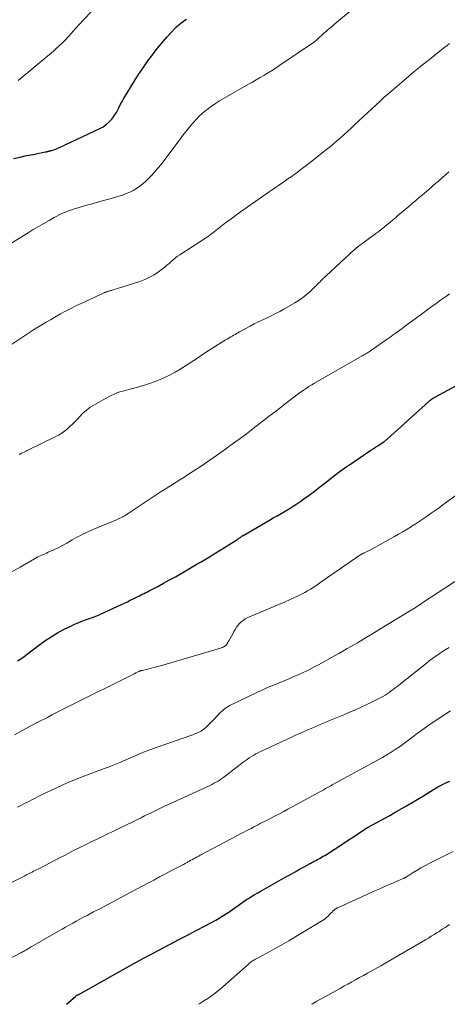
# Model space of a CAD drawing. Units: feet. Extents: x 1995000 to 2000034, y 570000 to 575000.
# Drawn here: x 1997126 to 1997220, y 570000 to 570216 of the extents above; entities that cross this region are included whole.
import ezdxf

# ---------------------------------------------------------------- set-up
doc = ezdxf.new("R2010")
doc.units = ezdxf.units.FT
doc.header["$LTSCALE"] = 100
doc.header["$MEASUREMENT"] = 0
doc.layers.add('CONTOUR INDEX', color=32, linetype='Continuous', lineweight=25)
doc.layers.add('CONTOUR INTERMEDIATE', color=40, linetype='Continuous', lineweight=15)

msp = doc.modelspace()

# ---------------------------------------------------------------- linework, layer by layer
at = {"layer": 'CONTOUR INDEX', "flags": 128}
for points, elevation in [([(1997124.64, 570185.66), (1997126.09, 570185.96), (1997127.54, 570186.26), (1997129, 570186.55), (1997131.64, 570187.07), (1997131.77, 570187.1), (1997131.9, 570187.13), (1997132.03, 570187.15), (1997132.16, 570187.18), (1997132.23, 570187.2), (1997132.32, 570187.22), (1997132.42, 570187.25), (1997132.51, 570187.27), (1997132.61, 570187.3), (1997132.7, 570187.33), (1997132.79, 570187.35), (1997132.89, 570187.38), (1997132.98, 570187.41), (1997133.51, 570187.57), (1997133.87, 570187.68), (1997134.22, 570187.81), (1997134.57, 570187.95), (1997134.91, 570188.1), (1997143.6, 570192.19), (1997144.34, 570192.61), (1997145.04, 570193.09), (1997145.66, 570193.66), (1997146.23, 570194.29), (1997146.45, 570194.57), (1997146.86, 570195.13), (1997147.24, 570195.7), (1997147.57, 570196.29), (1997147.88, 570196.91), (1997148.18, 570197.53), (1997148.49, 570198.14), (1997148.83, 570198.74), (1997149.18, 570199.33), (1997151.12, 570202.51), (1997152.09, 570204.04), (1997153.1, 570205.56), (1997154.15, 570207.04), (1997155.24, 570208.5), (1997155.92, 570209.38), (1997156.71, 570210.37), (1997157.51, 570211.34), (1997158.34, 570212.29), (1997159.18, 570213.22), (1997159.99, 570214.09), (1997160.46, 570214.56), (1997160.95, 570215.01), (1997161.47, 570215.42), (1997162.01, 570215.81), (1997162.08, 570215.85), (1997162.67, 570216.21)], 860), ([(1997125.52, 570075.38), (1997126.26, 570075.83), (1997126.98, 570076.32), (1997127.68, 570076.83), (1997130.17, 570078.76), (1997131.52, 570079.74), (1997132.9, 570080.67), (1997134.34, 570081.52), (1997135.81, 570082.32), (1997137.23, 570083.03), (1997138.02, 570083.41), (1997138.82, 570083.76), (1997139.64, 570084.07), (1997140.47, 570084.36), (1997141.31, 570084.65), (1997142.13, 570084.96), (1997142.94, 570085.29), (1997143.75, 570085.64), (1997148.4, 570087.78), (1997149.03, 570088.07), (1997149.66, 570088.37), (1997150.29, 570088.68), (1997150.92, 570088.99), (1997151.4, 570089.23), (1997151.78, 570089.42), (1997152.17, 570089.61), (1997152.55, 570089.8), (1997152.94, 570089.99), (1997153.32, 570090.18), (1997153.71, 570090.37), (1997154.09, 570090.56), (1997154.47, 570090.76), (1997156.33, 570091.73), (1997157.63, 570092.42), (1997158.92, 570093.13), (1997160.21, 570093.85), (1997161.49, 570094.59), (1997163.68, 570095.86), (1997164.41, 570096.29), (1997165.14, 570096.72), (1997165.86, 570097.15), (1997166.59, 570097.58), (1997167.31, 570098.02), (1997168.03, 570098.45), (1997168.75, 570098.9), (1997169.47, 570099.34), (1997173.68, 570101.96), (1997173.84, 570102.07), (1997174, 570102.17), (1997174.16, 570102.28), (1997174.32, 570102.38), (1997174.44, 570102.47), (1997174.54, 570102.53), (1997174.64, 570102.6), (1997174.73, 570102.67), (1997174.83, 570102.73), (1997174.93, 570102.8), (1997175.03, 570102.86), (1997175.13, 570102.92), (1997175.23, 570102.98), (1997180.84, 570106.23), (1997181.71, 570106.74), (1997182.58, 570107.24), (1997183.46, 570107.75), (1997184.33, 570108.26), (1997185.19, 570108.78), (1997186.05, 570109.32), (1997186.89, 570109.87), (1997187.72, 570110.44), (1997188.41, 570110.93), (1997189.57, 570111.76), (1997190.72, 570112.6), (1997191.86, 570113.47), (1997192.99, 570114.35), (1997194.44, 570115.5), (1997194.92, 570115.88), (1997195.41, 570116.26), (1997195.91, 570116.64), (1997196.4, 570117.01), (1997196.9, 570117.37), (1997197.4, 570117.74), (1997197.91, 570118.09), (1997198.42, 570118.44), (1997203.11, 570121.61), (1997203.61, 570121.95), (1997204.12, 570122.28), (1997204.63, 570122.61), (1997205.14, 570122.94), (1997205.97, 570123.47), (1997206.07, 570123.53), (1997206.16, 570123.59), (1997206.25, 570123.66), (1997206.34, 570123.72), (1997206.43, 570123.79), (1997206.52, 570123.86), (1997206.61, 570123.93), (1997206.69, 570124.01), (1997215.88, 570132.34), (1997216.05, 570132.49), (1997216.22, 570132.63), (1997216.4, 570132.76), (1997216.58, 570132.89), (1997216.76, 570133.02), (1997216.95, 570133.14), (1997217.14, 570133.25), (1997217.33, 570133.36), (1997224.61, 570137.29)], 880), ([(1997136.3, 570000), (1997138.25, 570001.7), (1997138.31, 570001.76), (1997138.38, 570001.82), (1997138.45, 570001.87), (1997138.52, 570001.92), (1997138.59, 570001.97), (1997138.67, 570002.02), (1997138.74, 570002.07), (1997138.82, 570002.11), (1997151.11, 570008.94), (1997151.64, 570009.23), (1997152.17, 570009.52), (1997152.7, 570009.81), (1997153.23, 570010.1), (1997153.76, 570010.39), (1997154.29, 570010.68), (1997154.82, 570010.96), (1997155.36, 570011.24), (1997159.05, 570013.18), (1997160.97, 570014.19), (1997162.89, 570015.2), (1997164.8, 570016.21), (1997166.71, 570017.23), (1997169.07, 570018.49), (1997169.8, 570018.9), (1997170.51, 570019.32), (1997171.22, 570019.76), (1997171.91, 570020.21), (1997172.24, 570020.44), (1997172.76, 570020.8), (1997173.28, 570021.16), (1997173.79, 570021.52), (1997174.3, 570021.89), (1997174.81, 570022.26), (1997175.33, 570022.62), (1997175.85, 570022.97), (1997176.38, 570023.31), (1997176.8, 570023.57), (1997177.54, 570024.02), (1997178.29, 570024.47), (1997179.05, 570024.91), (1997179.81, 570025.34), (1997184.46, 570027.95), (1997185.46, 570028.51), (1997186.47, 570029.07), (1997187.47, 570029.63), (1997188.48, 570030.18), (1997189.81, 570030.92), (1997190.15, 570031.1), (1997190.49, 570031.29), (1997190.83, 570031.47), (1997191.17, 570031.65), (1997191.52, 570031.84), (1997191.85, 570032.02), (1997192.19, 570032.21), (1997192.53, 570032.41), (1997193.02, 570032.69), (1997193.6, 570033.04), (1997194.17, 570033.39), (1997194.74, 570033.74), (1997195.3, 570034.11), (1997202.37, 570038.78), (1997202.38, 570038.79), (1997202.4, 570038.8), (1997202.41, 570038.81), (1997202.43, 570038.82), (1997202.5, 570038.86), (1997202.52, 570038.87), (1997202.53, 570038.88), (1997202.55, 570038.89), (1997202.57, 570038.9), (1997204.45, 570039.9), (1997205.41, 570040.41), (1997206.36, 570040.94), (1997207.31, 570041.47), (1997208.25, 570042.01), (1997210.94, 570043.57), (1997212.19, 570044.3), (1997213.44, 570045.04), (1997214.68, 570045.79), (1997215.92, 570046.54), (1997217.27, 570047.36), (1997217.84, 570047.7), (1997218.42, 570048.01), (1997219, 570048.31), (1997219.6, 570048.59), (1997220.47, 570048.98)], 900)]:
    msp.add_lwpolyline(points, dxfattribs=dict(at, elevation=elevation))
at = {"layer": 'CONTOUR INTERMEDIATE', "flags": 128}
for points, elevation in [([(1997125.69, 570202.78), (1997133.41, 570209.2), (1997134.06, 570209.77), (1997134.7, 570210.34), (1997135.32, 570210.94), (1997135.92, 570211.56), (1997136.81, 570212.5), (1997136.95, 570212.66), (1997137.09, 570212.82), (1997137.23, 570212.98), (1997137.37, 570213.13), (1997137.68, 570213.49), (1997137.98, 570213.83), (1997138.28, 570214.16), (1997138.58, 570214.49), (1997138.88, 570214.82), (1997147.18, 570223.71)], 856), ([(1997122.5, 570166.04), (1997127.87, 570169.34), (1997129.01, 570170.03), (1997130.16, 570170.71), (1997131.31, 570171.39), (1997132.47, 570172.05), (1997133.56, 570172.68), (1997134.18, 570173.01), (1997134.81, 570173.32), (1997135.45, 570173.61), (1997136.09, 570173.88), (1997136.75, 570174.13), (1997137.41, 570174.36), (1997138.08, 570174.58), (1997138.75, 570174.79), (1997138.83, 570174.82), (1997139.54, 570175.03), (1997140.26, 570175.23), (1997140.98, 570175.44), (1997141.69, 570175.64), (1997142.05, 570175.74), (1997142.94, 570175.99), (1997143.84, 570176.24), (1997144.73, 570176.49), (1997145.62, 570176.74), (1997147.8, 570177.37), (1997148.61, 570177.62), (1997149.41, 570177.92), (1997150.19, 570178.26), (1997150.95, 570178.64), (1997151.69, 570179.07), (1997152.39, 570179.54), (1997153.05, 570180.06), (1997153.69, 570180.63), (1997154.08, 570181), (1997154.87, 570181.8), (1997155.63, 570182.62), (1997156.35, 570183.48), (1997157.05, 570184.35), (1997161.63, 570190.4), (1997162.24, 570191.18), (1997162.85, 570191.96), (1997163.47, 570192.73), (1997164.1, 570193.5), (1997164.76, 570194.23), (1997165.45, 570194.94), (1997166.18, 570195.6), (1997166.94, 570196.22), (1997167.15, 570196.38), (1997168.06, 570197.05), (1997168.98, 570197.68), (1997169.92, 570198.29), (1997170.89, 570198.86), (1997176.29, 570201.94), (1997177.13, 570202.42), (1997177.96, 570202.9), (1997178.8, 570203.39), (1997179.63, 570203.88), (1997180.46, 570204.38), (1997181.28, 570204.89), (1997182.09, 570205.41), (1997182.9, 570205.95), (1997190.73, 570211.25), (1997190.82, 570211.32), (1997190.91, 570211.39), (1997191.01, 570211.46), (1997191.1, 570211.53), (1997191.18, 570211.61), (1997191.27, 570211.69), (1997191.36, 570211.77), (1997191.44, 570211.85), (1997191.88, 570212.26), (1997192.19, 570212.55), (1997192.5, 570212.83), (1997192.81, 570213.11), (1997193.13, 570213.39), (1997193.4, 570213.62), (1997193.86, 570214.01), (1997194.31, 570214.4), (1997194.77, 570214.79), (1997195.23, 570215.18), (1997198.55, 570218)], 864), ([(1997123.76, 570144.49), (1997127.28, 570146.85), (1997128.17, 570147.44), (1997129.08, 570148.03), (1997129.99, 570148.6), (1997130.91, 570149.16), (1997131.84, 570149.71), (1997132.77, 570150.25), (1997133.7, 570150.79), (1997134.64, 570151.32), (1997134.98, 570151.51), (1997136.1, 570152.12), (1997137.23, 570152.71), (1997138.37, 570153.28), (1997139.52, 570153.83), (1997144.55, 570156.18), (1997144.66, 570156.23), (1997144.78, 570156.28), (1997144.9, 570156.32), (1997145.03, 570156.37), (1997145.15, 570156.41), (1997145.27, 570156.44), (1997145.4, 570156.48), (1997145.52, 570156.51), (1997145.63, 570156.53), (1997145.81, 570156.58), (1997145.99, 570156.63), (1997146.17, 570156.68), (1997146.35, 570156.73), (1997152.38, 570158.67), (1997153.46, 570159.08), (1997154.51, 570159.56), (1997155.52, 570160.13), (1997156.48, 570160.77), (1997157.37, 570161.43), (1997157.86, 570161.8), (1997158.34, 570162.19), (1997158.81, 570162.59), (1997159.27, 570163), (1997159.73, 570163.41), (1997160.2, 570163.8), (1997160.7, 570164.17), (1997161.2, 570164.52), (1997167.04, 570168.32), (1997167.15, 570168.4), (1997167.26, 570168.47), (1997167.37, 570168.54), (1997167.48, 570168.62), (1997167.58, 570168.7), (1997167.69, 570168.77), (1997167.79, 570168.85), (1997167.9, 570168.93), (1997168.02, 570169.03), (1997168.12, 570169.11), (1997168.23, 570169.2), (1997168.34, 570169.28), (1997171.31, 570171.56), (1997171.89, 570171.99), (1997172.46, 570172.42), (1997173.04, 570172.85), (1997173.62, 570173.28), (1997174.21, 570173.7), (1997174.79, 570174.12), (1997175.38, 570174.54), (1997175.97, 570174.95), (1997180.09, 570177.82), (1997180.78, 570178.29), (1997181.47, 570178.77), (1997182.16, 570179.24), (1997182.86, 570179.71), (1997183.55, 570180.19), (1997184.24, 570180.67), (1997184.93, 570181.15), (1997185.61, 570181.63), (1997186.02, 570181.93), (1997186.91, 570182.57), (1997187.78, 570183.22), (1997188.65, 570183.89), (1997189.51, 570184.55), (1997193.1, 570187.38), (1997193.94, 570188.05), (1997194.77, 570188.73), (1997195.58, 570189.43), (1997196.39, 570190.13), (1997197.19, 570190.85), (1997197.98, 570191.57), (1997198.77, 570192.29), (1997199.56, 570193.02), (1997204.28, 570197.42), (1997205.14, 570198.21), (1997206, 570198.99), (1997206.88, 570199.76), (1997207.76, 570200.52), (1997211.46, 570203.69), (1997212.57, 570204.63), (1997213.69, 570205.56), (1997214.83, 570206.48), (1997215.97, 570207.39), (1997217.19, 570208.35), (1997217.72, 570208.77), (1997218.26, 570209.2), (1997218.8, 570209.62), (1997219.34, 570210.04), (1997219.88, 570210.47), (1997220.4, 570210.91)], 868), ([(1997125.92, 570120.69), (1997126.02, 570120.74), (1997126.11, 570120.79), (1997126.21, 570120.84), (1997126.31, 570120.89), (1997126.4, 570120.93), (1997126.5, 570120.98), (1997126.86, 570121.14), (1997127.13, 570121.27), (1997127.41, 570121.4), (1997127.68, 570121.53), (1997127.95, 570121.66), (1997133.84, 570124.54), (1997134.55, 570124.93), (1997135.24, 570125.35), (1997135.89, 570125.82), (1997136.52, 570126.32), (1997137.13, 570126.87), (1997137.71, 570127.43), (1997138.28, 570128.01), (1997138.83, 570128.6), (1997139.16, 570128.97), (1997139.89, 570129.72), (1997140.67, 570130.42), (1997141.52, 570131.03), (1997142.41, 570131.59), (1997145.5, 570133.32), (1997146.11, 570133.64), (1997146.74, 570133.93), (1997147.38, 570134.18), (1997148.04, 570134.4), (1997148.7, 570134.6), (1997149.37, 570134.79), (1997150.04, 570134.97), (1997150.71, 570135.14), (1997151.11, 570135.24), (1997151.98, 570135.46), (1997152.84, 570135.71), (1997153.69, 570135.98), (1997154.54, 570136.27), (1997155.79, 570136.73), (1997156.84, 570137.14), (1997157.87, 570137.58), (1997158.89, 570138.07), (1997159.88, 570138.6), (1997160.18, 570138.77), (1997161.01, 570139.25), (1997161.83, 570139.74), (1997162.64, 570140.25), (1997163.44, 570140.78), (1997164.23, 570141.32), (1997165.03, 570141.85), (1997165.83, 570142.37), (1997166.63, 570142.89), (1997170.42, 570145.32), (1997170.79, 570145.55), (1997171.16, 570145.78), (1997171.54, 570146), (1997171.91, 570146.22), (1997172.03, 570146.29), (1997172.35, 570146.47), (1997172.67, 570146.66), (1997172.99, 570146.85), (1997173.31, 570147.03), (1997173.63, 570147.22), (1997173.95, 570147.41), (1997174.28, 570147.59), (1997174.6, 570147.77), (1997176.59, 570148.84), (1997177.51, 570149.33), (1997178.44, 570149.8), (1997179.38, 570150.25), (1997180.33, 570150.69), (1997181.27, 570151.13), (1997182.21, 570151.59), (1997183.13, 570152.07), (1997184.04, 570152.58), (1997186.45, 570153.96), (1997187.31, 570154.5), (1997188.15, 570155.08), (1997188.94, 570155.71), (1997189.7, 570156.38), (1997190.76, 570157.4), (1997190.96, 570157.59), (1997191.17, 570157.79), (1997191.37, 570157.99), (1997191.57, 570158.2), (1997191.77, 570158.4), (1997191.97, 570158.6), (1997192.17, 570158.8), (1997192.38, 570158.99), (1997199.53, 570165.64), (1997199.6, 570165.71), (1997199.67, 570165.77), (1997199.74, 570165.83), (1997199.81, 570165.89), (1997199.88, 570165.95), (1997199.95, 570166.01), (1997200.03, 570166.07), (1997200.1, 570166.13), (1997200.42, 570166.37), (1997200.66, 570166.55), (1997200.9, 570166.73), (1997201.14, 570166.9), (1997201.37, 570167.08), (1997204.25, 570169.19), (1997204.86, 570169.65), (1997205.47, 570170.12), (1997206.07, 570170.59), (1997206.66, 570171.07), (1997207.26, 570171.56), (1997207.84, 570172.05), (1997208.43, 570172.54), (1997209.01, 570173.04), (1997210.64, 570174.43), (1997211.44, 570175.1), (1997212.23, 570175.77), (1997213.03, 570176.45), (1997213.82, 570177.12), (1997214.41, 570177.61), (1997214.91, 570178.04), (1997215.41, 570178.46), (1997215.91, 570178.89), (1997216.41, 570179.32), (1997216.9, 570179.75), (1997217.4, 570180.19), (1997217.89, 570180.62), (1997218.38, 570181.06), (1997218.83, 570181.45), (1997219.55, 570182.08), (1997220.28, 570182.69)], 872), ([(1997124.13, 570094.82), (1997126.09, 570095.93), (1997129.28, 570097.79), (1997129.64, 570097.99), (1997130.01, 570098.18), (1997130.38, 570098.37), (1997130.76, 570098.54), (1997131.14, 570098.71), (1997131.52, 570098.88), (1997131.9, 570099.05), (1997132.28, 570099.22), (1997133.49, 570099.76), (1997134.47, 570100.22), (1997135.43, 570100.71), (1997136.37, 570101.23), (1997137.3, 570101.78), (1997137.56, 570101.94), (1997138.63, 570102.56), (1997139.71, 570103.14), (1997140.82, 570103.66), (1997141.95, 570104.15), (1997145.33, 570105.51), (1997145.93, 570105.75), (1997146.53, 570106.01), (1997147.12, 570106.27), (1997147.7, 570106.55), (1997148.52, 570106.94), (1997148.7, 570107.02), (1997148.87, 570107.11), (1997149.03, 570107.21), (1997149.2, 570107.31), (1997149.36, 570107.41), (1997149.53, 570107.52), (1997149.69, 570107.62), (1997149.85, 570107.73), (1997157.11, 570112.53), (1997157.93, 570113.06), (1997158.74, 570113.59), (1997159.56, 570114.11), (1997160.39, 570114.62), (1997161.21, 570115.14), (1997162.03, 570115.65), (1997162.85, 570116.18), (1997163.66, 570116.71), (1997165.84, 570118.13), (1997167.3, 570119.1), (1997168.74, 570120.08), (1997170.17, 570121.09), (1997171.59, 570122.11), (1997173, 570123.15), (1997174.4, 570124.19), (1997175.8, 570125.24), (1997177.19, 570126.3), (1997177.64, 570126.64), (1997179.22, 570127.84), (1997180.8, 570129.05), (1997182.38, 570130.27), (1997183.95, 570131.48), (1997185.94, 570133.03), (1997186.52, 570133.47), (1997187.11, 570133.91), (1997187.7, 570134.33), (1997188.29, 570134.75), (1997188.9, 570135.16), (1997189.51, 570135.56), (1997190.13, 570135.94), (1997190.76, 570136.31), (1997201.19, 570142.3), (1997201.43, 570142.44), (1997201.67, 570142.58), (1997201.91, 570142.72), (1997202.14, 570142.86), (1997202.38, 570143.01), (1997202.61, 570143.16), (1997202.84, 570143.31), (1997203.07, 570143.46), (1997205.03, 570144.81), (1997205.77, 570145.33), (1997206.52, 570145.85), (1997207.26, 570146.38), (1997208, 570146.91), (1997208.44, 570147.23), (1997208.96, 570147.61), (1997209.47, 570147.98), (1997209.99, 570148.36), (1997210.51, 570148.74), (1997211.03, 570149.12), (1997211.54, 570149.5), (1997212.06, 570149.88), (1997212.58, 570150.26), (1997214.55, 570151.71), (1997215.52, 570152.42), (1997216.49, 570153.12), (1997217.46, 570153.82), (1997218.43, 570154.51), (1997219.07, 570154.96), (1997219.73, 570155.43), (1997220.38, 570155.9)], 876), ([(1997124.91, 570059.18), (1997126.7, 570060.14), (1997128.49, 570061.09), (1997130.29, 570062.04), (1997132.1, 570062.98), (1997133.1, 570063.5), (1997134.4, 570064.17), (1997135.71, 570064.84), (1997137.03, 570065.5), (1997138.34, 570066.16), (1997149.87, 570071.89), (1997150.29, 570072.1), (1997150.7, 570072.3), (1997151.12, 570072.51), (1997151.53, 570072.72), (1997152.19, 570073.05), (1997152.28, 570073.09), (1997152.37, 570073.13), (1997152.46, 570073.16), (1997152.55, 570073.2), (1997152.64, 570073.23), (1997152.73, 570073.25), (1997152.82, 570073.28), (1997152.91, 570073.3), (1997154.14, 570073.58), (1997154.85, 570073.75), (1997155.55, 570073.93), (1997156.25, 570074.12), (1997156.95, 570074.31), (1997170.13, 570078.17), (1997170.35, 570078.25), (1997170.56, 570078.33), (1997170.77, 570078.44), (1997170.98, 570078.56), (1997171.16, 570078.69), (1997171.33, 570078.85), (1997171.48, 570079.03), (1997171.61, 570079.22), (1997171.95, 570079.8), (1997172.23, 570080.29), (1997172.51, 570080.79), (1997172.79, 570081.29), (1997173.07, 570081.79), (1997173.34, 570082.29), (1997173.62, 570082.74), (1997173.93, 570083.17), (1997174.29, 570083.57), (1997174.67, 570083.94), (1997175.1, 570084.27), (1997175.54, 570084.57), (1997176, 570084.83), (1997176.49, 570085.06), (1997184.31, 570088.37), (1997185.26, 570088.78), (1997186.2, 570089.21), (1997187.13, 570089.66), (1997188.05, 570090.12), (1997188.61, 570090.42), (1997189.24, 570090.76), (1997189.85, 570091.11), (1997190.46, 570091.49), (1997191.06, 570091.88), (1997191.65, 570092.28), (1997192.24, 570092.69), (1997192.83, 570093.09), (1997193.41, 570093.5), (1997200.94, 570098.71), (1997201.03, 570098.76), (1997201.11, 570098.82), (1997201.21, 570098.87), (1997201.3, 570098.92), (1997201.39, 570098.96), (1997201.49, 570099.01), (1997201.58, 570099.05), (1997201.67, 570099.1), (1997202.05, 570099.27), (1997202.33, 570099.41), (1997202.61, 570099.55), (1997202.88, 570099.69), (1997203.16, 570099.84), (1997208.3, 570102.68), (1997209.23, 570103.2), (1997210.15, 570103.73), (1997211.07, 570104.27), (1997211.98, 570104.83), (1997211.99, 570104.84), (1997212.89, 570105.4), (1997213.77, 570105.97), (1997214.65, 570106.56), (1997215.52, 570107.15), (1997216.38, 570107.76), (1997217.24, 570108.37), (1997218.1, 570108.98), (1997218.95, 570109.6), (1997222.4, 570112.09)], 884), ([(1997125.5, 570043.26), (1997126.28, 570043.67), (1997127.07, 570044.07), (1997127.86, 570044.47), (1997128.65, 570044.87), (1997130.52, 570045.81), (1997131.76, 570046.43), (1997133.01, 570047.03), (1997134.26, 570047.62), (1997135.52, 570048.2), (1997136.79, 570048.76), (1997138.07, 570049.3), (1997139.36, 570049.81), (1997140.65, 570050.3), (1997146, 570052.26), (1997146.37, 570052.4), (1997146.74, 570052.54), (1997147.11, 570052.68), (1997147.48, 570052.83), (1997147.89, 570052.99), (1997148.05, 570053.06), (1997148.21, 570053.13), (1997148.37, 570053.2), (1997148.53, 570053.27), (1997148.69, 570053.35), (1997148.84, 570053.42), (1997149, 570053.49), (1997149.16, 570053.56), (1997151.2, 570054.46), (1997152.39, 570054.97), (1997153.58, 570055.46), (1997154.79, 570055.91), (1997156, 570056.35), (1997163.61, 570058.99), (1997164.05, 570059.16), (1997164.49, 570059.33), (1997164.93, 570059.52), (1997165.35, 570059.72), (1997165.77, 570059.94), (1997166.16, 570060.19), (1997166.53, 570060.48), (1997166.89, 570060.79), (1997167.33, 570061.22), (1997167.84, 570061.72), (1997168.34, 570062.22), (1997168.83, 570062.74), (1997169.32, 570063.26), (1997169.67, 570063.64), (1997169.99, 570063.96), (1997170.32, 570064.27), (1997170.66, 570064.56), (1997171.02, 570064.84), (1997171.39, 570065.1), (1997171.77, 570065.34), (1997172.16, 570065.56), (1997172.57, 570065.77), (1997178.26, 570068.5), (1997179.42, 570069.05), (1997180.59, 570069.58), (1997181.77, 570070.08), (1997182.96, 570070.57), (1997183.51, 570070.8), (1997184.43, 570071.17), (1997185.34, 570071.54), (1997186.25, 570071.93), (1997187.15, 570072.32), (1997187.58, 570072.5), (1997188.27, 570072.81), (1997188.95, 570073.13), (1997189.63, 570073.47), (1997190.3, 570073.82), (1997190.97, 570074.18), (1997191.63, 570074.54), (1997192.29, 570074.9), (1997192.96, 570075.27), (1997195.12, 570076.49), (1997196.06, 570077.02), (1997196.99, 570077.54), (1997197.92, 570078.08), (1997198.85, 570078.61), (1997200.16, 570079.37), (1997201.74, 570080.29), (1997203.32, 570081.22), (1997204.89, 570082.16), (1997206.45, 570083.11), (1997211.61, 570086.26), (1997211.98, 570086.49), (1997212.35, 570086.73), (1997212.72, 570086.96), (1997213.08, 570087.2), (1997213.45, 570087.45), (1997213.81, 570087.69), (1997214.18, 570087.93), (1997214.54, 570088.17), (1997223.18, 570093.82)], 888), ([(1997123.17, 570026.19), (1997126.25, 570027.77), (1997126.56, 570027.92), (1997126.87, 570028.08), (1997127.17, 570028.23), (1997127.48, 570028.39), (1997127.79, 570028.54), (1997128.1, 570028.69), (1997128.41, 570028.85), (1997128.72, 570029), (1997128.75, 570029.02), (1997129.08, 570029.19), (1997129.41, 570029.36), (1997129.73, 570029.52), (1997130.06, 570029.69), (1997134.88, 570032.19), (1997135.97, 570032.75), (1997137.06, 570033.31), (1997138.16, 570033.87), (1997139.25, 570034.41), (1997140.35, 570034.96), (1997141.45, 570035.5), (1997142.55, 570036.04), (1997143.65, 570036.57), (1997148.11, 570038.71), (1997148.87, 570039.08), (1997149.63, 570039.45), (1997150.39, 570039.83), (1997151.15, 570040.2), (1997151.9, 570040.58), (1997152.66, 570040.96), (1997153.42, 570041.34), (1997154.18, 570041.72), (1997154.71, 570041.98), (1997155.74, 570042.49), (1997156.77, 570042.99), (1997157.81, 570043.47), (1997158.85, 570043.96), (1997167.3, 570047.81), (1997167.77, 570048.03), (1997168.23, 570048.26), (1997168.68, 570048.5), (1997169.13, 570048.75), (1997169.57, 570049.01), (1997170.01, 570049.29), (1997170.43, 570049.58), (1997170.85, 570049.88), (1997172.47, 570051.11), (1997173.13, 570051.61), (1997173.79, 570052.11), (1997174.44, 570052.61), (1997175.1, 570053.11), (1997175.5, 570053.42), (1997175.96, 570053.76), (1997176.43, 570054.09), (1997176.91, 570054.39), (1997177.4, 570054.69), (1997177.9, 570054.96), (1997178.41, 570055.23), (1997178.92, 570055.49), (1997179.43, 570055.73), (1997185.12, 570058.36), (1997186.46, 570058.97), (1997187.81, 570059.58), (1997189.16, 570060.18), (1997190.52, 570060.77), (1997192.54, 570061.65), (1997192.89, 570061.79), (1997193.24, 570061.94), (1997193.58, 570062.08), (1997193.93, 570062.22), (1997194.28, 570062.36), (1997194.63, 570062.5), (1997194.98, 570062.64), (1997195.33, 570062.79), (1997197.19, 570063.55), (1997198.46, 570064.09), (1997199.72, 570064.64), (1997200.97, 570065.22), (1997202.21, 570065.82), (1997205.3, 570067.34), (1997205.78, 570067.59), (1997206.26, 570067.86), (1997206.72, 570068.15), (1997207.18, 570068.46), (1997207.62, 570068.78), (1997208.06, 570069.1), (1997208.5, 570069.44), (1997208.93, 570069.77), (1997215.25, 570074.83), (1997215.95, 570075.37), (1997216.66, 570075.9), (1997217.38, 570076.42), (1997218.11, 570076.92), (1997218.85, 570077.41), (1997219.59, 570077.88), (1997220.35, 570078.34)], 892), ([(1997123.61, 570009.92), (1997126.24, 570011.29), (1997126.36, 570011.35), (1997126.47, 570011.41), (1997126.58, 570011.47), (1997126.7, 570011.53), (1997126.81, 570011.6), (1997126.93, 570011.66), (1997127.04, 570011.72), (1997127.15, 570011.78), (1997127.52, 570011.99), (1997127.81, 570012.16), (1997128.11, 570012.33), (1997128.4, 570012.51), (1997128.7, 570012.68), (1997134.55, 570016.07), (1997135.32, 570016.52), (1997136.1, 570016.96), (1997136.88, 570017.4), (1997137.66, 570017.83), (1997138.44, 570018.25), (1997139.23, 570018.68), (1997140.02, 570019.1), (1997140.81, 570019.51), (1997142.23, 570020.26), (1997143.73, 570021.05), (1997145.23, 570021.85), (1997146.73, 570022.64), (1997148.23, 570023.43), (1997154.15, 570026.59), (1997155.45, 570027.28), (1997156.75, 570027.97), (1997158.05, 570028.65), (1997159.35, 570029.34), (1997161.12, 570030.27), (1997161.53, 570030.49), (1997161.95, 570030.71), (1997162.37, 570030.94), (1997162.79, 570031.16), (1997162.93, 570031.24), (1997163.28, 570031.42), (1997163.62, 570031.61), (1997163.96, 570031.8), (1997164.3, 570031.98), (1997164.65, 570032.17), (1997164.99, 570032.36), (1997165.33, 570032.54), (1997165.68, 570032.72), (1997173.72, 570036.97), (1997174.49, 570037.38), (1997175.27, 570037.79), (1997176.04, 570038.19), (1997176.81, 570038.6), (1997177.43, 570038.93), (1997177.89, 570039.17), (1997178.36, 570039.41), (1997178.82, 570039.65), (1997179.29, 570039.88), (1997179.75, 570040.12), (1997180.22, 570040.35), (1997180.68, 570040.59), (1997181.14, 570040.83), (1997182.11, 570041.33), (1997183.05, 570041.82), (1997184, 570042.32), (1997184.93, 570042.82), (1997185.87, 570043.33), (1997191.93, 570046.63), (1997192.36, 570046.86), (1997192.78, 570047.09), (1997193.2, 570047.33), (1997193.63, 570047.56), (1997194.37, 570047.98), (1997194.42, 570048.01), (1997194.47, 570048.04), (1997194.52, 570048.06), (1997194.57, 570048.09), (1997194.65, 570048.14), (1997194.76, 570048.21), (1997204.73, 570053.63), (1997205.69, 570054.17), (1997206.64, 570054.73), (1997207.57, 570055.31), (1997208.49, 570055.91), (1997209.4, 570056.53), (1997210.3, 570057.17), (1997211.18, 570057.82), (1997212.06, 570058.49), (1997212.31, 570058.68), (1997213.31, 570059.45), (1997214.32, 570060.19), (1997215.35, 570060.92), (1997216.39, 570061.62), (1997219.38, 570063.6), (1997220.59, 570064.4)], 896), ([(1997165.31, 570000), (1997165.6, 570000.18), (1997166.45, 570000.73), (1997167.3, 570001.29), (1997168.13, 570001.88), (1997168.95, 570002.48), (1997169.76, 570003.1), (1997170.54, 570003.75), (1997171.31, 570004.42), (1997176.17, 570008.76), (1997176.34, 570008.9), (1997176.51, 570009.05), (1997176.69, 570009.19), (1997176.87, 570009.33), (1997177.06, 570009.46), (1997177.25, 570009.59), (1997177.44, 570009.71), (1997177.64, 570009.82), (1997180.41, 570011.31), (1997181.99, 570012.17), (1997183.57, 570013.05), (1997185.13, 570013.95), (1997186.68, 570014.86), (1997192.53, 570018.36), (1997192.87, 570018.58), (1997193.19, 570018.82), (1997193.49, 570019.09), (1997193.77, 570019.38), (1997193.8, 570019.41), (1997194.06, 570019.69), (1997194.33, 570019.97), (1997194.6, 570020.24), (1997194.88, 570020.5), (1997195.17, 570020.75), (1997195.47, 570020.98), (1997195.8, 570021.17), (1997196.14, 570021.35), (1997204.03, 570024.91), (1997205.08, 570025.38), (1997206.14, 570025.85), (1997207.2, 570026.3), (1997208.27, 570026.76), (1997210.24, 570027.58), (1997210.32, 570027.62), (1997210.4, 570027.66), (1997210.48, 570027.7), (1997210.55, 570027.74), (1997210.63, 570027.78), (1997210.7, 570027.83), (1997210.78, 570027.87), (1997210.85, 570027.92), (1997212.41, 570028.9), (1997213.26, 570029.42), (1997214.13, 570029.93), (1997215.01, 570030.41), (1997215.9, 570030.88), (1997221.19, 570033.56)], 904), ([(1997190.07, 570000), (1997190.31, 570000.13), (1997191.27, 570000.67), (1997196.36, 570003.49), (1997197.22, 570003.97), (1997198.07, 570004.44), (1997198.93, 570004.91), (1997199.79, 570005.38), (1997200.64, 570005.85), (1997201.5, 570006.33), (1997202.36, 570006.8), (1997203.21, 570007.28), (1997204.03, 570007.74), (1997205.29, 570008.45), (1997206.55, 570009.17), (1997207.81, 570009.89), (1997209.06, 570010.62), (1997215.09, 570014.14), (1997215.75, 570014.52), (1997216.4, 570014.92), (1997217.04, 570015.32), (1997217.69, 570015.73), (1997218.02, 570015.94), (1997218.49, 570016.24), (1997218.96, 570016.55), (1997219.43, 570016.86), (1997219.9, 570017.17), (1997220.37, 570017.49)], 908)]:
    msp.add_lwpolyline(points, dxfattribs=dict(at, elevation=elevation))

doc.saveas('drawing.dxf')
